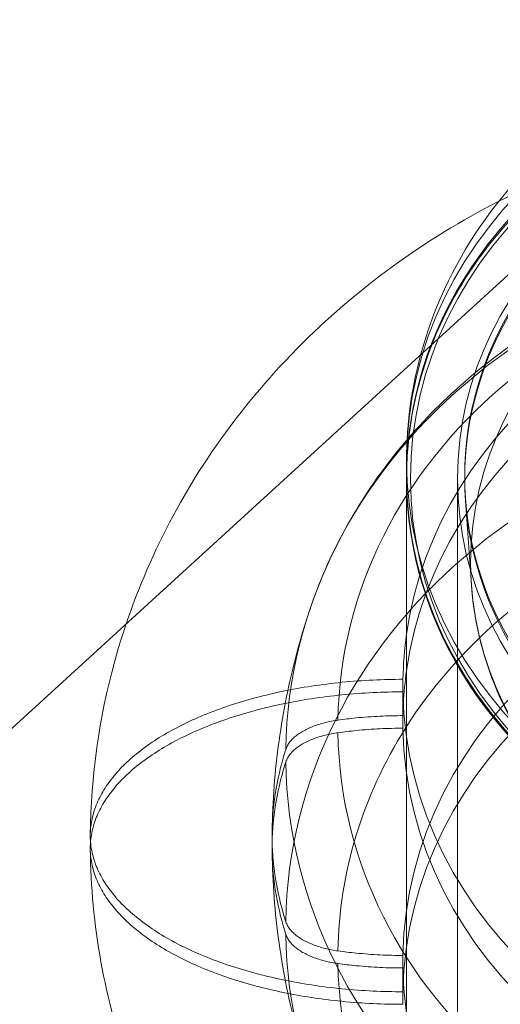
# Model space of a CAD drawing. Extents: x -7454 to 10871, y -7132 to 10096.
# Drawn here: x 1717 to 1783, y -2491 to -2355 of the extents above; entities that cross this region are included whole.
import ezdxf

# ---------------------------------------------------------------- set-up
doc = ezdxf.new("R2010")
doc.units = 0
doc.header["$LTSCALE"] = 350
doc.header["$MEASUREMENT"] = 0
doc.linetypes.add('STRICHPUNKT', pattern=[1, 0.5, -0.25, 0, -0.25])
doc.layers.get('0').update_dxf_attribs({"linetype": 'CONTINUOUS'})
doc.layers.add('TERRANO-1250', color=7, linetype='STRICHPUNKT', lineweight=35)

# ---------------------------------------------------------------- blocks, each defined once
blk = doc.blocks.new('dsa')
at = {"color": 0, "linetype": 'Continuous', "lineweight": 0}
for p, q in [((1770.62, -2418.16), (1770.62, -2415.98)), ((1770.62, -2454.01), (1770.62, -2418.44)), ((1777.62, -3958.44), (1777.62, -2418.44)), ((1778.62, -2418.44), (1778.62, -2418.09)), ((1779.53, -2433.05), (1778.72, -2421.5)), ((1770.12, -2447.8), (1770.12, -2446.07)), ((1770.12, -2447.8), (1770.12, -2446.07)), ((1770.12, -2452.8), (1770.12, -2447.8)), ((1770.12, -2452.8), (1770.12, -2447.8)), ((1770.62, -2548.98), (1770.62, -2454.01)), ((1770.12, -2485.8), (1770.12, -2484.07)), ((1770.12, -2485.8), (1770.12, -2484.07)), ((1770.12, -2490.8), (1770.12, -2485.8)), ((1770.12, -2490.8), (1770.12, -2485.8))]:
    blk.add_line(p, q, dxfattribs=at)
for centre, major_axis, start_param, end_param in [((1837.12, -2415.98), (-66.5, 0), 3.141593, 6.283185), ((1837.12, -2415.98), (-66.5, 0), 3.141593, 6.283185), ((1837.12, -2418.16), (66.5, 0), 0, 3.141593), ((1837.12, -2418.16), (66.5, 0), 0, 3.141593), ((1837.12, -2418.44), (-66.5, 0), 4.712389, 6.280818), ((1837.12, -2418.44), (-66.5, 0), 4.712389, 6.280818), ((1837.12, -2456.58), (-83.11, 0), 3.153626, 6.271152), ((1837.12, -2456.58), (-83.11, 0), 3.153626, 6.271152), ((1837.12, -2452.56), (-75.94, 0), 3.154761, 6.270017), ((1837.12, -2452.56), (-75.94, 0), 3.154761, 6.270017), ((1837.12, -2446.94), (67, 0), 0.122246, 3.019347), ((1837.12, -2446.94), (67, 0), 0.122246, 3.019347), ((1837.12, -2451.94), (67, 0), 0.122246, 3.019347), ((1837.12, -2451.94), (67, 0), 0.122246, 3.019347), ((1837.12, -2418.09), (58.5, 0), 2.649614, 3.633572), ((1837.12, -2418.09), (58.5, 0), 2.649614, 3.633572), ((1837.12, -2418.44), (-58.5, 0), 5.790593, 6.775778), ((1837.12, -2418.44), (-58.5, 0), 5.790593, 6.775778), ((1837.12, -2480.3), (-83.11, 0), 3.153626, 6.271152), ((1837.12, -2480.3), (-83.11, 0), 3.153626, 6.271152), ((1837.12, -2415.98), (-66.5, 0), 0, 1.570796), ((1837.12, -2415.98), (-66.5, 0), 0, 1.570796), ((1837.12, -2418.44), (-66.5, 0), 6.280818, 9.427145), ((1837.12, -2418.44), (-66.5, 0), 6.280818, 9.427145), ((1837.12, -2418.16), (66.5, 0), 3.141593, 4.712389), ((1837.12, -2418.16), (66.5, 0), 3.141593, 4.712389), ((1837.12, -2484.32), (-75.94, 0), 3.645631, 5.779147), ((1837.12, -2484.32), (-75.94, 0), 3.645631, 5.779147), ((1837.12, -2484.94), (67, 0), 0.014926, 3.126667), ((1837.12, -2484.94), (67, 0), 0.014926, 3.126667), ((1837.12, -2489.94), (67, 0), 0.014926, 3.126667), ((1837.12, -2489.94), (67, 0), 0.014926, 3.126667), ((1837.12, -2446.94), (67, 0), 3.019347, 3.126667), ((1837.12, -2446.94), (67, 0), 3.019347, 3.126667), ((1837.12, -2451.94), (67, 0), 3.019347, 3.098493), ((1837.12, -2451.94), (67, 0), 3.019347, 3.098493), ((1837.12, -2446.94), (67, 0), 3.156519, 6.268259), ((1837.12, -2446.94), (67, 0), 3.156519, 6.268259), ((1837.12, -2451.94), (67, 0), 3.098493, 3.126667), ((1837.12, -2451.94), (67, 0), 3.098493, 3.126667), ((1837.12, -2484.32), (-75.94, 0), 5.783442, 6.270017), ((1837.12, -2484.32), (-75.94, 0), 5.783442, 6.270017), ((1837.12, -2451.94), (67, 0), 3.156519, 6.268259), ((1837.12, -2451.94), (67, 0), 3.156519, 6.268259), ((1837.12, -2484.32), (-75.94, 0), 5.779147, 5.783442), ((1837.12, -2484.32), (-75.94, 0), 5.779147, 5.783442), ((1837.12, -2452.56), (-75.94, 0), 0.013168, 3.128425), ((1837.12, -2452.56), (-75.94, 0), 0.013168, 3.128425), ((1837.12, -2456.58), (-83.11, 0), 0.012033, 3.12956), ((1837.12, -2456.58), (-83.11, 0), 0.012033, 3.12956), ((1837.12, -2480.3), (-83.11, 0), 0.012033, 3.12956), ((1837.12, -2480.3), (-83.11, 0), 0.012033, 3.12956), ((1837.12, -2484.32), (-75.94, 0), 0.013168, 3.128425), ((1837.12, -2484.32), (-75.94, 0), 0.013168, 3.128425), ((1837.12, -2484.94), (67, 0), 3.156519, 6.268259), ((1837.12, -2484.94), (67, 0), 3.156519, 6.268259)]:
    blk.add_ellipse(centre, major_axis=major_axis, ratio=0.866025, start_param=start_param, end_param=end_param, dxfattribs=at)
for centre, major_axis in [((1837.12, -2418.41), (-65.96, 0)), ((1837.12, -2418.41), (-65.96, 0)), ((1837.12, -2418.44), (59.5, 0)), ((1837.12, -2418.44), (59.5, 0)), ((1837.12, -2430.02), (-57.69, 0)), ((1837.12, -2430.02), (-57.69, 0))]:
    blk.add_ellipse(centre, major_axis=major_axis, ratio=0.866025, dxfattribs=at)
for points, knots in [([(1903.62, -2415.98), (1903.62, -2409.72), (1902.54, -2403.46), (1898.4, -2391.54), (1895.29, -2385.9), (1887.34, -2375.64), (1882.42, -2371.08), (1871.19, -2363.44), (1864.83, -2360.44), (1851.29, -2356.33), (1844.09, -2355.29), (1829.64, -2355.33), (1822.38, -2356.44), (1808.6, -2360.75), (1802.07, -2363.94), (1790.55, -2372.12), (1785.52, -2377.05), (1777.61, -2388.1), (1774.64, -2394.14), (1771.36, -2405.54), (1770.62, -2410.76), (1770.62, -2415.98)], [0, 0, 0, 0, 0.292586, 0.292586, 0.591183, 0.591183, 0.904572, 0.904572, 1.234049, 1.234049, 1.574194, 1.574194, 1.91774, 1.91774, 2.257669, 2.257669, 2.586226, 2.586226, 2.897644, 2.897644, 3.141593, 3.141593, 3.141593, 3.141593]), ([(1890.92, -2380.27), (1884.6, -2377.03), (1877.98, -2374.38), (1859.76, -2368.96), (1847.84, -2367.3), (1823.9, -2367.54), (1811.88, -2369.47), (1794.54, -2375.08), (1788.81, -2377.45), (1783.31, -2380.27)], [1.035665, 1.035665, 1.035665, 1.035665, 1.239562, 1.239562, 1.582156, 1.582156, 1.928572, 1.928572, 2.105928, 2.105928, 2.105928, 2.105928]), ([(1783.31, -2380.27), (1778.21, -2382.89), (1773.29, -2385.91), (1759.35, -2396.08), (1751.09, -2404.38), (1738.18, -2422.91), (1733.38, -2433.01), (1728.34, -2451.41), (1727.21, -2459.43), (1727.12, -2467.46)], [2.105928, 2.105928, 2.105928, 2.105928, 2.270513, 2.270513, 2.599131, 2.599131, 2.908743, 2.908743, 3.132502, 3.132502, 3.132502, 3.132502]), ([(1916.96, -2436.61), (1914.48, -2429.18), (1910.68, -2422.14), (1900.76, -2409.38), (1894.61, -2403.69), (1880.54, -2394.22), (1872.6, -2390.48), (1855.74, -2385.37), (1846.82, -2384.02), (1828.92, -2383.88), (1819.95, -2385.09), (1802.88, -2389.97), (1794.79, -2393.63), (1780.36, -2403.06), (1774.01, -2408.81), (1763.77, -2421.76), (1759.84, -2428.95), (1757.29, -2436.56), (1757.28, -2436.58), (1757.27, -2436.61)], [0.281142, 0.281142, 0.281142, 0.281142, 0.592258, 0.592258, 0.910107, 0.910107, 1.234081, 1.234081, 1.561417, 1.561417, 1.889743, 1.889743, 2.217186, 2.217186, 2.541372, 2.541372, 2.8594, 2.8594, 2.860451, 2.860451, 2.860451, 2.860451]), ([(1770.62, -2418.16), (1770.62, -2424.31), (1771.76, -2430.45), (1776.21, -2442.11), (1779.52, -2447.63), (1787.98, -2457.5), (1793.13, -2461.84), (1804.74, -2468.9), (1811.2, -2471.62), (1824.8, -2475.16), (1831.92, -2475.97), (1846.11, -2475.62), (1853.17, -2474.45), (1866.51, -2470.25), (1872.79, -2467.21), (1883.93, -2459.58), (1888.79, -2454.98), (1896.58, -2444.7), (1899.52, -2439.01), (1902.86, -2428.21), (1903.62, -2423.19), (1903.62, -2418.16)], [3.141593, 3.141593, 3.141593, 3.141593, 3.460796, 3.460796, 3.78025, 3.78025, 4.100192, 4.100192, 4.420499, 4.420499, 4.740979, 4.740979, 5.0615, 5.0615, 5.38196, 5.38196, 5.702217, 5.702217, 6.022073, 6.022073, 6.283185, 6.283185, 6.283185, 6.283185]), ([(1894.7, -2433.05), (1894.33, -2438.37), (1892.99, -2443.64), (1888.52, -2453.57), (1885.37, -2458.22), (1877.56, -2466.47), (1872.87, -2470.05), (1862.44, -2475.76), (1856.68, -2477.88), (1844.66, -2480.43), (1838.41, -2480.85), (1826.07, -2479.93), (1819.98, -2478.6), (1808.58, -2474.29), (1803.28, -2471.33), (1794.03, -2464.07), (1790.08, -2459.78), (1783.96, -2450.35), (1781.76, -2445.22), (1780.03, -2437.64), (1779.69, -2435.35), (1779.53, -2433.05)], [0.060521, 0.060521, 0.060521, 0.060521, 0.372028, 0.372028, 0.686816, 0.686816, 1.006806, 1.006806, 1.330667, 1.330667, 1.656334, 1.656334, 1.982301, 1.982301, 2.307242, 2.307242, 2.629292, 2.629292, 2.946413, 2.946413, 3.081071, 3.081071, 3.081071, 3.081071]), ([(1757.27, -2436.61), (1756.64, -2438.52), (1756.05, -2440.46), (1755, -2444.4), (1754.53, -2446.4), (1753.72, -2450.44), (1753.37, -2452.49), (1752.79, -2456.61), (1752.57, -2458.69), (1752.25, -2462.87), (1752.16, -2464.96), (1752.13, -2467.06)], [2.8605131, 2.8605131, 2.8605131, 2.8605131, 2.9143757, 2.9143757, 2.9682384, 2.9682384, 3.0221011, 3.0221011, 3.0759637, 3.0759637, 3.1298264, 3.1298264, 3.1298264, 3.1298264]), ([(1770.12, -2446.07), (1768.8, -2446.07), (1767.41, -2446.1), (1764.59, -2446.24), (1763.15, -2446.34), (1760.32, -2446.63), (1758.91, -2446.8), (1756.2, -2447.22), (1754.89, -2447.45), (1752.44, -2447.96), (1751.18, -2448.26), (1748.68, -2448.92), (1747.44, -2449.29), (1745.03, -2450.1), (1743.87, -2450.53), (1741.68, -2451.43), (1740.65, -2451.9), (1738.78, -2452.84), (1737.84, -2453.35), (1736.04, -2454.44), (1735.17, -2455.03), (1733.57, -2456.23), (1732.82, -2456.85), (1731.49, -2458.1), (1730.9, -2458.73), (1729.89, -2459.96), (1729.41, -2460.61), (1728.59, -2461.97), (1728.23, -2462.67), (1727.67, -2464.09), (1727.46, -2464.8), (1727.18, -2466.21), (1727.12, -2466.91), (1727.12, -2467.57), (1727.12, -2467.86), (1727.13, -2468.14), (1727.16, -2468.44)], [191.062815, 191.062815, 191.062815, 191.062815, 195.043374, 195.043374, 199.023933, 199.023933, 203.004492, 203.004492, 206.985051, 206.985051, 210.965308, 210.965308, 214.945564, 214.945564, 218.925821, 218.925821, 222.906078, 222.906078, 226.886174, 226.886174, 230.866271, 230.866271, 234.846367, 234.846367, 238.826464, 238.826464, 242.806477, 242.806477, 246.78649, 246.78649, 250.766502, 250.766502, 254.746515, 254.746515, 254.746515, 256.447914, 256.447914, 256.447914, 256.447914]), ([(1770.12, -2446.07), (1768.8, -2446.07), (1767.41, -2446.1), (1764.59, -2446.24), (1763.15, -2446.34), (1760.32, -2446.63), (1758.91, -2446.8), (1756.2, -2447.22), (1754.89, -2447.45), (1752.44, -2447.96), (1751.18, -2448.26), (1748.68, -2448.92), (1747.44, -2449.29), (1745.03, -2450.1), (1743.87, -2450.53), (1741.68, -2451.43), (1740.65, -2451.9), (1738.78, -2452.84), (1737.84, -2453.35), (1736.04, -2454.44), (1735.17, -2455.03), (1733.57, -2456.23), (1732.82, -2456.85), (1731.49, -2458.1), (1730.9, -2458.73), (1729.89, -2459.96), (1729.41, -2460.61), (1728.59, -2461.97), (1728.23, -2462.67), (1727.67, -2464.09), (1727.46, -2464.8), (1727.18, -2466.21), (1727.12, -2466.91), (1727.12, -2467.57), (1727.12, -2467.86), (1727.13, -2468.14), (1727.16, -2468.44)], [191.062815, 191.062815, 191.062815, 191.062815, 195.043374, 195.043374, 199.023933, 199.023933, 203.004492, 203.004492, 206.985051, 206.985051, 210.965308, 210.965308, 214.945564, 214.945564, 218.925821, 218.925821, 222.906078, 222.906078, 226.886174, 226.886174, 230.866271, 230.866271, 234.846367, 234.846367, 238.826464, 238.826464, 242.806477, 242.806477, 246.78649, 246.78649, 250.766502, 250.766502, 254.746515, 254.746515, 254.746515, 256.447914, 256.447914, 256.447914, 256.447914]), ([(1770.12, -2447.8), (1768.8, -2447.8), (1767.41, -2447.83), (1764.59, -2447.97), (1763.15, -2448.08), (1760.32, -2448.36), (1758.91, -2448.54), (1756.2, -2448.95), (1754.89, -2449.19), (1752.44, -2449.69), (1751.18, -2449.99), (1748.68, -2450.65), (1747.44, -2451.03), (1745.03, -2451.83), (1743.87, -2452.26), (1741.68, -2453.16), (1740.65, -2453.63), (1738.78, -2454.57), (1737.84, -2455.08), (1736.04, -2456.18), (1735.17, -2456.76), (1733.57, -2457.96), (1732.82, -2458.58), (1731.49, -2459.83), (1730.9, -2460.46), (1729.89, -2461.69), (1729.41, -2462.34), (1728.59, -2463.7), (1728.23, -2464.4), (1727.67, -2465.82), (1727.46, -2466.54), (1727.18, -2467.95), (1727.12, -2468.64), (1727.12, -2469.3), (1727.12, -2469.34), (1727.12, -2469.38), (1727.12, -2469.42)], [191.062815, 191.062815, 191.062815, 191.062815, 195.043374, 195.043374, 199.023933, 199.023933, 203.004492, 203.004492, 206.985051, 206.985051, 210.965308, 210.965308, 214.945564, 214.945564, 218.925821, 218.925821, 222.906078, 222.906078, 226.886174, 226.886174, 230.866271, 230.866271, 234.846367, 234.846367, 238.826464, 238.826464, 242.806477, 242.806477, 246.78649, 246.78649, 250.766502, 250.766502, 254.746515, 254.746515, 254.746515, 254.971622, 254.971622, 254.971622, 254.971622]), ([(1770.12, -2447.8), (1768.8, -2447.8), (1767.41, -2447.83), (1764.59, -2447.97), (1763.15, -2448.08), (1760.32, -2448.36), (1758.91, -2448.54), (1756.2, -2448.95), (1754.89, -2449.19), (1752.44, -2449.69), (1751.18, -2449.99), (1748.68, -2450.65), (1747.44, -2451.03), (1745.03, -2451.83), (1743.87, -2452.26), (1741.68, -2453.16), (1740.65, -2453.63), (1738.78, -2454.57), (1737.84, -2455.08), (1736.04, -2456.18), (1735.17, -2456.76), (1733.57, -2457.96), (1732.82, -2458.58), (1731.49, -2459.83), (1730.9, -2460.46), (1729.89, -2461.69), (1729.41, -2462.34), (1728.59, -2463.7), (1728.23, -2464.4), (1727.67, -2465.82), (1727.46, -2466.54), (1727.18, -2467.95), (1727.12, -2468.64), (1727.12, -2469.3), (1727.12, -2469.34), (1727.12, -2469.38), (1727.12, -2469.42)], [191.062815, 191.062815, 191.062815, 191.062815, 195.043374, 195.043374, 199.023933, 199.023933, 203.004492, 203.004492, 206.985051, 206.985051, 210.965308, 210.965308, 214.945564, 214.945564, 218.925821, 218.925821, 222.906078, 222.906078, 226.886174, 226.886174, 230.866271, 230.866271, 234.846367, 234.846367, 238.826464, 238.826464, 242.806477, 242.806477, 246.78649, 246.78649, 250.766502, 250.766502, 254.746515, 254.746515, 254.746515, 254.971622, 254.971622, 254.971622, 254.971622]), ([(1770.12, -2451.07), (1769.11, -2451.07), (1768.05, -2451.1), (1765.88, -2451.2), (1764.78, -2451.28), (1762.84, -2451.47), (1762, -2451.57), (1761.18, -2451.69)], [146.729322, 146.729322, 146.729322, 146.729322, 149.776648, 149.776648, 152.833452, 152.833452, 155.212627, 155.212627, 155.212627, 155.212627]), ([(1770.12, -2451.07), (1769.11, -2451.07), (1768.05, -2451.1), (1765.88, -2451.2), (1764.78, -2451.28), (1762.84, -2451.47), (1762, -2451.57), (1761.18, -2451.69)], [146.729322, 146.729322, 146.729322, 146.729322, 149.776648, 149.776648, 152.833452, 152.833452, 155.212627, 155.212627, 155.212627, 155.212627]), ([(1761.18, -2451.69), (1761.11, -2451.7), (1761.04, -2451.71), (1760.65, -2451.77), (1760.35, -2451.82), (1759.78, -2451.94), (1759.49, -2452.01), (1758.9, -2452.17), (1758.62, -2452.25), (1758.06, -2452.44), (1757.79, -2452.54), (1757.28, -2452.75), (1757.04, -2452.86), (1756.6, -2453.08), (1756.38, -2453.2), (1755.96, -2453.45), (1755.76, -2453.59), (1755.39, -2453.86), (1755.22, -2454.01), (1754.91, -2454.3), (1754.77, -2454.45), (1754.53, -2454.73), (1754.42, -2454.88), (1754.23, -2455.2), (1754.15, -2455.36), (1754.06, -2455.59), (1754.04, -2455.65), (1754.02, -2455.71)], [47.005543, 47.005543, 47.005543, 47.005543, 47.210264, 47.210264, 48.136014, 48.136014, 49.061715, 49.061715, 49.987415, 49.987415, 50.913116, 50.913116, 51.838817, 51.838817, 52.76447, 52.76447, 53.690123, 53.690123, 54.615777, 54.615777, 55.54143, 55.54143, 56.467049, 56.467049, 57.392668, 57.392668, 57.73695, 57.73695, 57.73695, 57.73695]), ([(1761.18, -2451.69), (1761.11, -2451.7), (1761.04, -2451.71), (1760.65, -2451.77), (1760.35, -2451.82), (1759.78, -2451.94), (1759.49, -2452.01), (1758.9, -2452.17), (1758.62, -2452.25), (1758.06, -2452.44), (1757.79, -2452.54), (1757.28, -2452.75), (1757.04, -2452.86), (1756.6, -2453.08), (1756.38, -2453.2), (1755.96, -2453.45), (1755.76, -2453.59), (1755.39, -2453.86), (1755.22, -2454.01), (1754.91, -2454.3), (1754.77, -2454.45), (1754.53, -2454.73), (1754.42, -2454.88), (1754.23, -2455.2), (1754.15, -2455.36), (1754.06, -2455.59), (1754.04, -2455.65), (1754.02, -2455.71)], [47.005543, 47.005543, 47.005543, 47.005543, 47.210264, 47.210264, 48.136014, 48.136014, 49.061715, 49.061715, 49.987415, 49.987415, 50.913116, 50.913116, 51.838817, 51.838817, 52.76447, 52.76447, 53.690123, 53.690123, 54.615777, 54.615777, 55.54143, 55.54143, 56.467049, 56.467049, 57.392668, 57.392668, 57.73695, 57.73695, 57.73695, 57.73695]), ([(1770.12, -2452.8), (1769.11, -2452.8), (1768.05, -2452.83), (1765.88, -2452.93), (1764.78, -2453.01), (1762.84, -2453.21), (1762, -2453.31), (1761.18, -2453.42)], [146.729322, 146.729322, 146.729322, 146.729322, 149.776648, 149.776648, 152.833452, 152.833452, 155.212627, 155.212627, 155.212627, 155.212627]), ([(1770.12, -2452.8), (1769.11, -2452.8), (1768.05, -2452.83), (1765.88, -2452.93), (1764.78, -2453.01), (1762.84, -2453.21), (1762, -2453.31), (1761.18, -2453.42)], [146.729322, 146.729322, 146.729322, 146.729322, 149.776648, 149.776648, 152.833452, 152.833452, 155.212627, 155.212627, 155.212627, 155.212627]), ([(1761.18, -2453.42), (1761.11, -2453.43), (1761.04, -2453.44), (1760.65, -2453.5), (1760.35, -2453.56), (1759.78, -2453.67), (1759.49, -2453.74), (1758.9, -2453.9), (1758.62, -2453.98), (1758.06, -2454.17), (1757.79, -2454.27), (1757.28, -2454.48), (1757.04, -2454.59), (1756.6, -2454.81), (1756.38, -2454.93), (1755.96, -2455.18), (1755.76, -2455.32), (1755.39, -2455.6), (1755.22, -2455.74), (1754.91, -2456.03), (1754.77, -2456.18), (1754.53, -2456.46), (1754.42, -2456.62), (1754.23, -2456.93), (1754.15, -2457.09), (1754.06, -2457.32), (1754.04, -2457.38), (1754.02, -2457.44)], [47.005543, 47.005543, 47.005543, 47.005543, 47.210264, 47.210264, 48.136014, 48.136014, 49.061715, 49.061715, 49.987415, 49.987415, 50.913116, 50.913116, 51.838817, 51.838817, 52.76447, 52.76447, 53.690123, 53.690123, 54.615777, 54.615777, 55.54143, 55.54143, 56.467049, 56.467049, 57.392668, 57.392668, 57.73695, 57.73695, 57.73695, 57.73695]), ([(1761.18, -2453.42), (1761.11, -2453.43), (1761.04, -2453.44), (1760.65, -2453.5), (1760.35, -2453.56), (1759.78, -2453.67), (1759.49, -2453.74), (1758.9, -2453.9), (1758.62, -2453.98), (1758.06, -2454.17), (1757.79, -2454.27), (1757.28, -2454.48), (1757.04, -2454.59), (1756.6, -2454.81), (1756.38, -2454.93), (1755.96, -2455.18), (1755.76, -2455.32), (1755.39, -2455.6), (1755.22, -2455.74), (1754.91, -2456.03), (1754.77, -2456.18), (1754.53, -2456.46), (1754.42, -2456.62), (1754.23, -2456.93), (1754.15, -2457.09), (1754.06, -2457.32), (1754.04, -2457.38), (1754.02, -2457.44)], [47.005543, 47.005543, 47.005543, 47.005543, 47.210264, 47.210264, 48.136014, 48.136014, 49.061715, 49.061715, 49.987415, 49.987415, 50.913116, 50.913116, 51.838817, 51.838817, 52.76447, 52.76447, 53.690123, 53.690123, 54.615777, 54.615777, 55.54143, 55.54143, 56.467049, 56.467049, 57.392668, 57.392668, 57.73695, 57.73695, 57.73695, 57.73695]), ([(1754.02, -2455.71), (1753.99, -2455.8), (1753.96, -2455.89), (1753.31, -2457.95), (1752.86, -2459.94), (1752.26, -2463.84), (1752.13, -2465.75), (1752.13, -2469.4), (1752.26, -2471.31), (1752.86, -2475.2), (1753.31, -2477.19), (1753.96, -2479.25), (1753.99, -2479.34), (1754.02, -2479.43)], [453.456073, 453.456073, 453.456073, 453.456073, 453.95422, 453.95422, 464.902419, 464.902419, 475.850617, 475.850617, 486.798816, 486.798816, 497.747014, 497.747014, 498.245161, 498.245161, 498.245161, 498.245161]), ([(1754.02, -2455.71), (1753.99, -2455.8), (1753.96, -2455.89), (1753.31, -2457.95), (1752.86, -2459.94), (1752.26, -2463.84), (1752.13, -2465.75), (1752.13, -2469.4), (1752.26, -2471.31), (1752.86, -2475.2), (1753.31, -2477.19), (1753.96, -2479.25), (1753.99, -2479.34), (1754.02, -2479.43)], [453.456073, 453.456073, 453.456073, 453.456073, 453.95422, 453.95422, 464.902419, 464.902419, 475.850617, 475.850617, 486.798816, 486.798816, 497.747014, 497.747014, 498.245161, 498.245161, 498.245161, 498.245161]), ([(1754.02, -2457.44), (1753.99, -2457.53), (1753.96, -2457.62), (1753.31, -2459.69), (1752.86, -2461.67), (1752.26, -2465.57), (1752.13, -2467.48), (1752.13, -2471.13), (1752.26, -2473.04), (1752.86, -2476.94), (1753.31, -2478.92), (1753.96, -2480.98), (1753.99, -2481.07), (1754.02, -2481.16)], [453.456073, 453.456073, 453.456073, 453.456073, 453.95422, 453.95422, 464.902419, 464.902419, 475.850617, 475.850617, 486.798816, 486.798816, 497.747014, 497.747014, 498.245161, 498.245161, 498.245161, 498.245161]), ([(1754.02, -2457.44), (1753.99, -2457.53), (1753.96, -2457.62), (1753.31, -2459.69), (1752.86, -2461.67), (1752.26, -2465.57), (1752.13, -2467.48), (1752.13, -2471.13), (1752.26, -2473.04), (1752.86, -2476.94), (1753.31, -2478.92), (1753.96, -2480.98), (1753.99, -2481.07), (1754.02, -2481.16)], [453.456073, 453.456073, 453.456073, 453.456073, 453.95422, 453.95422, 464.902419, 464.902419, 475.850617, 475.850617, 486.798816, 486.798816, 497.747014, 497.747014, 498.245161, 498.245161, 498.245161, 498.245161]), ([(1727.16, -2468.44), (1727.19, -2468.83), (1727.24, -2469.23), (1727.46, -2470.34), (1727.67, -2471.06), (1728.23, -2472.48), (1728.59, -2473.18), (1729.41, -2474.53), (1729.89, -2475.19), (1730.9, -2476.41), (1731.49, -2477.04), (1732.82, -2478.29), (1733.57, -2478.91), (1735.17, -2480.12), (1736.04, -2480.7), (1737.84, -2481.79), (1738.78, -2482.31), (1740.65, -2483.24), (1741.68, -2483.71), (1743.87, -2484.61), (1745.03, -2485.05), (1747.44, -2485.85), (1748.68, -2486.22), (1751.18, -2486.89), (1752.44, -2487.18), (1754.89, -2487.69), (1756.2, -2487.93), (1758.91, -2488.34), (1760.32, -2488.52), (1763.15, -2488.8), (1764.59, -2488.9), (1767.41, -2489.04), (1768.8, -2489.07), (1770.12, -2489.07)], [256.447914, 256.447914, 256.447914, 256.447914, 258.726528, 258.726528, 262.706541, 262.706541, 266.686554, 266.686554, 270.666566, 270.666566, 274.646663, 274.646663, 278.62676, 278.62676, 282.606856, 282.606856, 286.586953, 286.586953, 290.567209, 290.567209, 294.547466, 294.547466, 298.527723, 298.527723, 302.507979, 302.507979, 306.488538, 306.488538, 310.469097, 310.469097, 314.449656, 314.449656, 318.430216, 318.430216, 318.430216, 318.430216]), ([(1727.16, -2468.44), (1727.19, -2468.83), (1727.24, -2469.23), (1727.46, -2470.34), (1727.67, -2471.06), (1728.23, -2472.48), (1728.59, -2473.18), (1729.41, -2474.53), (1729.89, -2475.19), (1730.9, -2476.41), (1731.49, -2477.04), (1732.82, -2478.29), (1733.57, -2478.91), (1735.17, -2480.12), (1736.04, -2480.7), (1737.84, -2481.79), (1738.78, -2482.31), (1740.65, -2483.24), (1741.68, -2483.71), (1743.87, -2484.61), (1745.03, -2485.05), (1747.44, -2485.85), (1748.68, -2486.22), (1751.18, -2486.89), (1752.44, -2487.18), (1754.89, -2487.69), (1756.2, -2487.93), (1758.91, -2488.34), (1760.32, -2488.52), (1763.15, -2488.8), (1764.59, -2488.9), (1767.41, -2489.04), (1768.8, -2489.07), (1770.12, -2489.07)], [256.447914, 256.447914, 256.447914, 256.447914, 258.726528, 258.726528, 262.706541, 262.706541, 266.686554, 266.686554, 270.666566, 270.666566, 274.646663, 274.646663, 278.62676, 278.62676, 282.606856, 282.606856, 286.586953, 286.586953, 290.567209, 290.567209, 294.547466, 294.547466, 298.527723, 298.527723, 302.507979, 302.507979, 306.488538, 306.488538, 310.469097, 310.469097, 314.449656, 314.449656, 318.430216, 318.430216, 318.430216, 318.430216]), ([(1727.12, -2469.42), (1727.23, -2479.83), (1729.11, -2490.22), (1736.15, -2509.97), (1741.36, -2519.29), (1754.64, -2536.23), (1762.83, -2543.74), (1781.48, -2556.32), (1792.03, -2561.24), (1814.48, -2567.92), (1826.4, -2569.57), (1850.34, -2569.34), (1862.36, -2567.41), (1885.14, -2560.03), (1895.93, -2554.62), (1914.89, -2540.8), (1923.15, -2532.5), (1936.05, -2513.97), (1940.86, -2503.87), (1945.9, -2485.46), (1947.03, -2477.45), (1947.11, -2469.42)], [3.150684, 3.150684, 3.150684, 3.150684, 3.440921, 3.440921, 3.737805, 3.737805, 4.050629, 4.050629, 4.381154, 4.381154, 4.723749, 4.723749, 5.070165, 5.070165, 5.412106, 5.412106, 5.740724, 5.740724, 6.050336, 6.050336, 6.274094, 6.274094, 6.274094, 6.274094]), ([(1727.12, -2469.42), (1727.13, -2470.05), (1727.19, -2470.7), (1727.46, -2472.07), (1727.67, -2472.79), (1728.23, -2474.21), (1728.59, -2474.91), (1729.41, -2476.27), (1729.89, -2476.92), (1730.9, -2478.14), (1731.49, -2478.77), (1732.82, -2480.02), (1733.57, -2480.65), (1735.17, -2481.85), (1736.04, -2482.43), (1737.84, -2483.52), (1738.78, -2484.04), (1740.65, -2484.98), (1741.68, -2485.44), (1743.87, -2486.35), (1745.03, -2486.78), (1747.44, -2487.58), (1748.68, -2487.95), (1751.18, -2488.62), (1752.44, -2488.91), (1754.89, -2489.42), (1756.2, -2489.66), (1758.91, -2490.07), (1760.32, -2490.25), (1763.15, -2490.53), (1764.59, -2490.64), (1767.41, -2490.77), (1768.8, -2490.8), (1770.12, -2490.8)], [254.971622, 254.971622, 254.971622, 254.971622, 258.726528, 258.726528, 262.706541, 262.706541, 266.686554, 266.686554, 270.666566, 270.666566, 274.646663, 274.646663, 278.62676, 278.62676, 282.606856, 282.606856, 286.586953, 286.586953, 290.567209, 290.567209, 294.547466, 294.547466, 298.527723, 298.527723, 302.507979, 302.507979, 306.488538, 306.488538, 310.469097, 310.469097, 314.449656, 314.449656, 318.430216, 318.430216, 318.430216, 318.430216]), ([(1727.12, -2469.42), (1727.13, -2470.05), (1727.19, -2470.7), (1727.46, -2472.07), (1727.67, -2472.79), (1728.23, -2474.21), (1728.59, -2474.91), (1729.41, -2476.27), (1729.89, -2476.92), (1730.9, -2478.14), (1731.49, -2478.77), (1732.82, -2480.02), (1733.57, -2480.65), (1735.17, -2481.85), (1736.04, -2482.43), (1737.84, -2483.52), (1738.78, -2484.04), (1740.65, -2484.98), (1741.68, -2485.44), (1743.87, -2486.35), (1745.03, -2486.78), (1747.44, -2487.58), (1748.68, -2487.95), (1751.18, -2488.62), (1752.44, -2488.91), (1754.89, -2489.42), (1756.2, -2489.66), (1758.91, -2490.07), (1760.32, -2490.25), (1763.15, -2490.53), (1764.59, -2490.64), (1767.41, -2490.77), (1768.8, -2490.8), (1770.12, -2490.8)], [254.971622, 254.971622, 254.971622, 254.971622, 258.726528, 258.726528, 262.706541, 262.706541, 266.686554, 266.686554, 270.666566, 270.666566, 274.646663, 274.646663, 278.62676, 278.62676, 282.606856, 282.606856, 286.586953, 286.586953, 290.567209, 290.567209, 294.547466, 294.547466, 298.527723, 298.527723, 302.507979, 302.507979, 306.488538, 306.488538, 310.469097, 310.469097, 314.449656, 314.449656, 318.430216, 318.430216, 318.430216, 318.430216]), ([(1752.13, -2469.81), (1752.16, -2471.91), (1752.25, -2474.01), (1752.57, -2478.18), (1752.79, -2480.26), (1753.37, -2484.39), (1753.72, -2486.43), (1754.53, -2490.48), (1755, -2492.48), (1756.05, -2496.42), (1756.64, -2498.36), (1757.27, -2500.26)], [3.1533589, 3.1533589, 3.1533589, 3.1533589, 3.2072216, 3.2072216, 3.2610843, 3.2610843, 3.3149469, 3.3149469, 3.3688096, 3.3688096, 3.4226722, 3.4226722, 3.4226722, 3.4226722]), ([(1754.02, -2479.43), (1754.04, -2479.49), (1754.06, -2479.55), (1754.15, -2479.78), (1754.23, -2479.94), (1754.42, -2480.26), (1754.53, -2480.41), (1754.77, -2480.7), (1754.91, -2480.84), (1755.22, -2481.13), (1755.39, -2481.28), (1755.76, -2481.56), (1755.96, -2481.69), (1756.38, -2481.95), (1756.6, -2482.07), (1757.04, -2482.28), (1757.28, -2482.39), (1757.79, -2482.6), (1758.06, -2482.7), (1758.62, -2482.89), (1758.9, -2482.98), (1759.49, -2483.13), (1759.78, -2483.2), (1760.35, -2483.32), (1760.65, -2483.37), (1761.04, -2483.43), (1761.11, -2483.44), (1761.18, -2483.45)], [1.506957, 1.506957, 1.506957, 1.506957, 1.851238, 1.851238, 2.776857, 2.776857, 3.702477, 3.702477, 4.62813, 4.62813, 5.553783, 5.553783, 6.479437, 6.479437, 7.40509, 7.40509, 8.330791, 8.330791, 9.256491, 9.256491, 10.182192, 10.182192, 11.107892, 11.107892, 12.033643, 12.033643, 12.238364, 12.238364, 12.238364, 12.238364]), ([(1754.02, -2479.43), (1754.04, -2479.49), (1754.06, -2479.55), (1754.15, -2479.78), (1754.23, -2479.94), (1754.42, -2480.26), (1754.53, -2480.41), (1754.77, -2480.7), (1754.91, -2480.84), (1755.22, -2481.13), (1755.39, -2481.28), (1755.76, -2481.56), (1755.96, -2481.69), (1756.38, -2481.95), (1756.6, -2482.07), (1757.04, -2482.28), (1757.28, -2482.39), (1757.79, -2482.6), (1758.06, -2482.7), (1758.62, -2482.89), (1758.9, -2482.98), (1759.49, -2483.13), (1759.78, -2483.2), (1760.35, -2483.32), (1760.65, -2483.37), (1761.04, -2483.43), (1761.11, -2483.44), (1761.18, -2483.45)], [1.506957, 1.506957, 1.506957, 1.506957, 1.851238, 1.851238, 2.776857, 2.776857, 3.702477, 3.702477, 4.62813, 4.62813, 5.553783, 5.553783, 6.479437, 6.479437, 7.40509, 7.40509, 8.330791, 8.330791, 9.256491, 9.256491, 10.182192, 10.182192, 11.107892, 11.107892, 12.033643, 12.033643, 12.238364, 12.238364, 12.238364, 12.238364]), ([(1754.02, -2481.16), (1754.04, -2481.22), (1754.06, -2481.29), (1754.15, -2481.51), (1754.23, -2481.68), (1754.42, -2481.99), (1754.53, -2482.14), (1754.77, -2482.43), (1754.91, -2482.57), (1755.22, -2482.87), (1755.39, -2483.01), (1755.76, -2483.29), (1755.96, -2483.43), (1756.38, -2483.68), (1756.6, -2483.8), (1757.04, -2484.02), (1757.28, -2484.13), (1757.79, -2484.34), (1758.06, -2484.44), (1758.62, -2484.62), (1758.9, -2484.71), (1759.49, -2484.86), (1759.78, -2484.93), (1760.35, -2485.05), (1760.65, -2485.11), (1761.04, -2485.16), (1761.11, -2485.18), (1761.18, -2485.19)], [1.506957, 1.506957, 1.506957, 1.506957, 1.851238, 1.851238, 2.776857, 2.776857, 3.702477, 3.702477, 4.62813, 4.62813, 5.553783, 5.553783, 6.479437, 6.479437, 7.40509, 7.40509, 8.330791, 8.330791, 9.256491, 9.256491, 10.182192, 10.182192, 11.107892, 11.107892, 12.033643, 12.033643, 12.238364, 12.238364, 12.238364, 12.238364]), ([(1754.02, -2481.16), (1754.04, -2481.22), (1754.06, -2481.29), (1754.15, -2481.51), (1754.23, -2481.68), (1754.42, -2481.99), (1754.53, -2482.14), (1754.77, -2482.43), (1754.91, -2482.57), (1755.22, -2482.87), (1755.39, -2483.01), (1755.76, -2483.29), (1755.96, -2483.43), (1756.38, -2483.68), (1756.6, -2483.8), (1757.04, -2484.02), (1757.28, -2484.13), (1757.79, -2484.34), (1758.06, -2484.44), (1758.62, -2484.62), (1758.9, -2484.71), (1759.49, -2484.86), (1759.78, -2484.93), (1760.35, -2485.05), (1760.65, -2485.11), (1761.04, -2485.16), (1761.11, -2485.18), (1761.18, -2485.19)], [1.506957, 1.506957, 1.506957, 1.506957, 1.851238, 1.851238, 2.776857, 2.776857, 3.702477, 3.702477, 4.62813, 4.62813, 5.553783, 5.553783, 6.479437, 6.479437, 7.40509, 7.40509, 8.330791, 8.330791, 9.256491, 9.256491, 10.182192, 10.182192, 11.107892, 11.107892, 12.033643, 12.033643, 12.238364, 12.238364, 12.238364, 12.238364]), ([(1761.18, -2483.45), (1762, -2483.57), (1762.84, -2483.67), (1764.78, -2483.86), (1765.88, -2483.94), (1768.05, -2484.05), (1769.11, -2484.07), (1770.12, -2484.07)], [40.411936, 40.411936, 40.411936, 40.411936, 42.791111, 42.791111, 45.847915, 45.847915, 48.895241, 48.895241, 48.895241, 48.895241]), ([(1761.18, -2483.45), (1762, -2483.57), (1762.84, -2483.67), (1764.78, -2483.86), (1765.88, -2483.94), (1768.05, -2484.05), (1769.11, -2484.07), (1770.12, -2484.07)], [40.411936, 40.411936, 40.411936, 40.411936, 42.791111, 42.791111, 45.847915, 45.847915, 48.895241, 48.895241, 48.895241, 48.895241]), ([(1761.18, -2485.19), (1762, -2485.3), (1762.84, -2485.4), (1764.78, -2485.59), (1765.88, -2485.68), (1768.05, -2485.78), (1769.11, -2485.8), (1770.12, -2485.8)], [40.411936, 40.411936, 40.411936, 40.411936, 42.791111, 42.791111, 45.847915, 45.847915, 48.895241, 48.895241, 48.895241, 48.895241]), ([(1761.18, -2485.19), (1762, -2485.3), (1762.84, -2485.4), (1764.78, -2485.59), (1765.88, -2485.68), (1768.05, -2485.78), (1769.11, -2485.8), (1770.12, -2485.8)], [40.411936, 40.411936, 40.411936, 40.411936, 42.791111, 42.791111, 45.847915, 45.847915, 48.895241, 48.895241, 48.895241, 48.895241])]:
    blk.add_open_spline(points, degree=3, knots=knots, dxfattribs=at)

msp = doc.modelspace()

# ---------------------------------------------------------------- linework, layer by layer
at = {"layer": 'TERRANO-1250'}
msp.add_line((1795.02, -2380.43), (1420.85, -2722.55), dxfattribs=at)

# ---------------------------------------------------------------- block references
msp.add_blockref('dsa', (-0.41, 0.05), dxfattribs=at)

doc.saveas('drawing.dxf')
